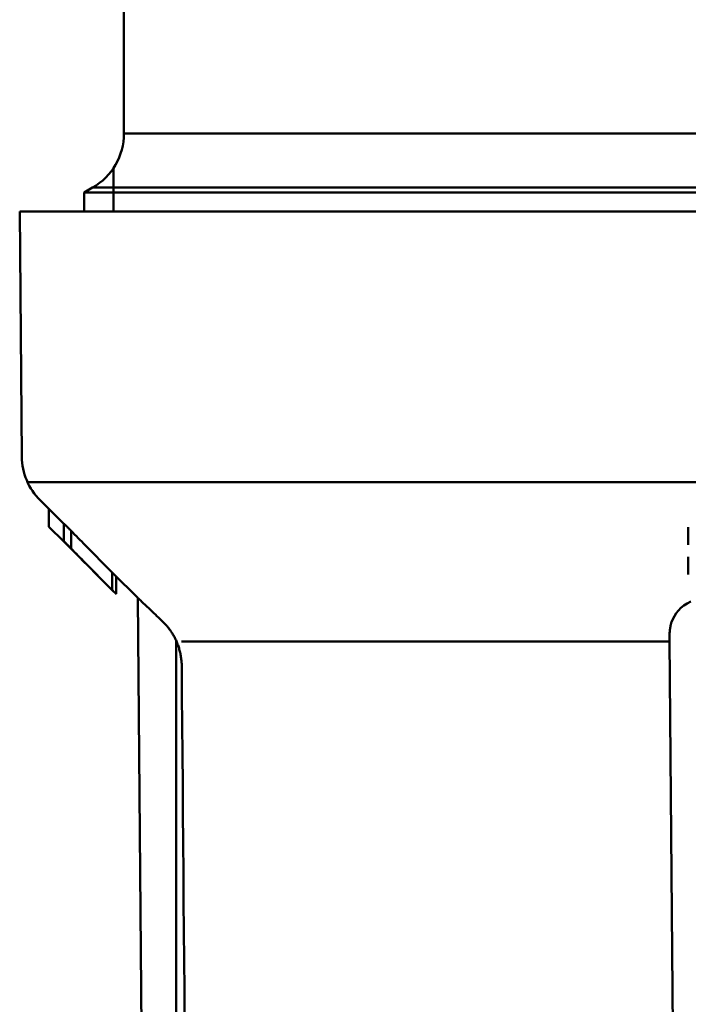
# Model space of a CAD drawing. Extents: x 469 to 2643, y -3 to 1046.
# Drawn here: x 1527 to 1543, y 209 to 233 of the extents above; entities that cross this region are included whole.
import ezdxf

# ---------------------------------------------------------------- set-up
doc = ezdxf.new("R2010")
doc.units = 0
doc.layers.add('AM_0', color=7, linetype='CONTINUOUS', lineweight=50)

# ---------------------------------------------------------------- blocks, each defined once
blk = doc.blocks.new('770-RF')
at = {"layer": 'AM_0'}
for p, q in [((-145.896, -162.828), (-145.896, -146.897)), ((-117.896, -162.828), (-145.896, -162.828)), ((-117.896, -162.828), (-145.896, -162.828)), ((-146.146, -164.7), (-146.146, -163.657)), ((-146.146, -164.7), (-146.146, -163.657)), ((-146.646, -164.127), (-146.846, -164.242)), ((-146.646, -164.127), (-146.846, -164.242)), ((-146.846, -164.242), (-146.846, -164.7)), ((-146.846, -164.242), (-116.946, -164.242)), ((-146.846, -164.242), (-146.846, -164.7)), ((-146.846, -164.242), (-116.946, -164.242)), ((-146.646, -164.127), (-117.146, -164.127)), ((-146.646, -164.127), (-117.146, -164.127)), ((-115.396, -164.7), (-148.396, -164.7)), ((-148.396, -164.7), (-115.396, -164.7)), ((-148.345, -170.586), (-148.396, -164.7)), ((-148.208, -171.2), (-131.896, -171.2)), ((-147.341, -172.199), (-147.906, -171.634)), ((-147.696, -171.843), (-147.696, -172.267)), ((-147.696, -172.267), (-147.341, -172.623)), ((-147.341, -172.192), (-147.34, -172.192)), ((-147.341, -172.192), (-147.341, -172.616)), ((-147.34, -172.192), (-147.338, -172.194)), ((-147.338, -172.194), (-147.335, -172.197)), ((-147.335, -172.197), (-147.331, -172.201)), ((-147.331, -172.201), (-147.325, -172.206)), ((-147.325, -172.206), (-147.319, -172.212)), ((-147.319, -172.212), (-147.312, -172.218)), ((-147.312, -172.218), (-147.305, -172.225)), ((-147.305, -172.225), (-147.297, -172.233)), ((-147.297, -172.233), (-147.289, -172.24)), ((-147.289, -172.24), (-147.281, -172.249)), ((-147.281, -172.249), (-147.272, -172.257)), ((-147.272, -172.257), (-147.263, -172.266)), ((-147.263, -172.266), (-147.254, -172.275)), ((-147.254, -172.275), (-147.244, -172.285)), ((-132.355, -172.281), (-132.355, -172.705)), ((-147.244, -172.285), (-147.235, -172.294)), ((-147.235, -172.294), (-147.226, -172.303)), ((-147.226, -172.303), (-147.217, -172.312)), ((-147.217, -172.312), (-147.208, -172.321)), ((-147.208, -172.321), (-147.199, -172.33)), ((-147.199, -172.33), (-147.19, -172.339)), ((-147.19, -172.339), (-147.18, -172.349)), ((-147.18, -172.349), (-147.171, -172.358)), ((-147.171, -172.358), (-147.163, -172.367)), ((-147.163, -172.367), (-147.12, -172.41)), ((-147.163, -172.367), (-147.163, -172.791)), ((-147.12, -172.41), (-147.078, -172.453)), ((-147.078, -172.453), (-147.035, -172.497)), ((-147.035, -172.497), (-146.993, -172.539)), ((-147.34, -172.617), (-147.341, -172.616)), ((-147.341, -172.617), (-147.341, -172.616)), ((-147.341, -172.618), (-147.341, -172.617)), ((-147.341, -172.617), (-147.341, -172.617)), ((-147.341, -172.619), (-147.341, -172.618)), ((-147.341, -172.618), (-147.341, -172.618)), ((-147.341, -172.62), (-147.341, -172.619)), ((-147.341, -172.619), (-147.341, -172.619)), ((-147.341, -172.621), (-147.341, -172.62)), ((-147.341, -172.62), (-147.341, -172.62)), ((-147.341, -172.622), (-147.341, -172.621)), ((-147.341, -172.621), (-147.341, -172.621)), ((-147.341, -172.621), (-147.341, -172.621)), ((-147.341, -172.623), (-147.341, -172.622)), ((-147.341, -172.622), (-147.341, -172.622)), ((-147.341, -172.622), (-147.341, -172.622)), ((-147.341, -172.622), (-147.341, -172.622)), ((-147.341, -172.622), (-147.341, -172.622)), ((-147.341, -172.623), (-147.341, -172.623)), ((-147.341, -172.623), (-147.341, -172.623)), ((-147.341, -172.623), (-147.341, -172.623)), ((-147.341, -172.623), (-147.341, -172.623)), ((-147.341, -172.623), (-147.341, -172.623)), ((-147.341, -172.623), (-147.341, -172.623)), ((-147.341, -172.623), (-147.341, -172.623)), ((-147.163, -172.801), (-147.341, -172.623)), ((-147.338, -172.618), (-147.34, -172.617)), ((-147.335, -172.621), (-147.338, -172.618)), ((-147.331, -172.625), (-147.335, -172.621)), ((-147.325, -172.63), (-147.331, -172.625)), ((-147.319, -172.636), (-147.325, -172.63)), ((-147.312, -172.642), (-147.319, -172.636)), ((-147.305, -172.649), (-147.312, -172.642)), ((-147.297, -172.657), (-147.305, -172.649)), ((-147.289, -172.665), (-147.297, -172.657)), ((-147.281, -172.673), (-147.289, -172.665)), ((-147.272, -172.682), (-147.281, -172.673)), ((-147.263, -172.691), (-147.272, -172.682)), ((-147.254, -172.7), (-147.263, -172.691)), ((-147.244, -172.709), (-147.254, -172.7)), ((-147.235, -172.718), (-147.244, -172.709)), ((-147.226, -172.727), (-147.235, -172.718)), ((-147.217, -172.736), (-147.226, -172.727)), ((-147.208, -172.745), (-147.217, -172.736)), ((-147.199, -172.754), (-147.208, -172.745)), ((-147.19, -172.764), (-147.199, -172.754)), ((-146.993, -172.539), (-146.951, -172.582)), ((-146.951, -172.582), (-146.909, -172.625)), ((-146.909, -172.625), (-146.867, -172.667)), ((-146.867, -172.667), (-146.825, -172.71)), ((-146.825, -172.71), (-146.784, -172.752)), ((-146.784, -172.752), (-146.742, -172.794)), ((-147.18, -172.773), (-147.19, -172.764)), ((-147.171, -172.782), (-147.18, -172.773)), ((-147.163, -172.791), (-147.171, -172.782)), ((-147.163, -172.791), (-147.12, -172.834)), ((-147.163, -172.798), (-147.163, -172.798)), ((-147.163, -172.798), (-147.163, -172.799)), ((-147.163, -172.798), (-147.163, -172.798)), ((-147.163, -172.798), (-147.162, -172.799)), ((-147.163, -172.799), (-147.163, -172.799)), ((-147.163, -172.799), (-147.163, -172.799)), ((-147.163, -172.799), (-147.163, -172.799)), ((-147.163, -172.799), (-147.163, -172.799)), ((-147.163, -172.799), (-147.163, -172.8)), ((-147.163, -172.8), (-147.163, -172.8)), ((-147.163, -172.8), (-147.163, -172.8)), ((-147.163, -172.8), (-147.163, -172.8)), ((-147.163, -172.8), (-147.163, -172.8)), ((-147.163, -172.8), (-147.163, -172.8)), ((-147.163, -172.8), (-147.163, -172.8)), ((-147.163, -172.8), (-147.163, -172.801)), ((-147.163, -172.8), (-146.764, -173.199)), ((-147.163, -172.801), (-147.163, -172.801)), ((-147.163, -172.801), (-147.163, -172.801)), ((-147.163, -172.801), (-147.163, -172.801)), ((-147.163, -172.801), (-147.163, -172.801)), ((-147.163, -172.801), (-147.163, -172.801)), ((-147.163, -172.801), (-147.163, -172.801)), ((-147.163, -172.801), (-147.163, -172.801)), ((-147.163, -172.801), (-147.163, -172.801)), ((-147.163, -172.801), (-147.163, -172.801)), ((-147.163, -172.801), (-147.163, -172.801)), ((-147.162, -172.799), (-147.161, -172.8)), ((-147.161, -172.8), (-147.16, -172.801)), ((-147.16, -172.801), (-147.158, -172.803)), ((-147.158, -172.803), (-147.156, -172.805)), ((-147.156, -172.805), (-147.154, -172.807)), ((-147.154, -172.807), (-147.151, -172.81)), ((-147.151, -172.81), (-147.149, -172.812)), ((-147.149, -172.812), (-147.146, -172.815)), ((-147.146, -172.815), (-147.143, -172.817)), ((-147.143, -172.817), (-147.14, -172.82)), ((-147.14, -172.82), (-147.137, -172.823)), ((-147.137, -172.823), (-147.134, -172.826)), ((-147.134, -172.826), (-147.131, -172.83)), ((-147.131, -172.83), (-147.128, -172.833)), ((-147.128, -172.833), (-147.125, -172.836)), ((-147.125, -172.836), (-147.122, -172.839)), ((-147.122, -172.839), (-147.119, -172.842)), ((-147.12, -172.834), (-147.078, -172.878)), ((-147.119, -172.842), (-147.116, -172.845)), ((-147.116, -172.845), (-147.113, -172.848)), ((-147.113, -172.848), (-147.11, -172.851)), ((-147.11, -172.851), (-147.107, -172.854)), ((-147.107, -172.854), (-147.104, -172.857)), ((-147.079, -172.882), (-147.104, -172.857)), ((-147.053, -172.908), (-147.079, -172.882)), ((-147.078, -172.878), (-147.035, -172.921)), ((-147.028, -172.933), (-147.053, -172.908)), ((-147.035, -172.921), (-146.993, -172.964)), ((-147.003, -172.958), (-147.028, -172.933)), ((-146.978, -172.983), (-147.003, -172.958)), ((-146.993, -172.964), (-146.951, -173.006)), ((-146.953, -173.009), (-146.978, -172.983)), ((-146.742, -172.794), (-146.701, -172.836)), ((-146.701, -172.836), (-146.66, -172.877)), ((-146.66, -172.877), (-146.619, -172.919)), ((-146.619, -172.919), (-146.578, -172.96)), ((-146.578, -172.96), (-146.537, -173.001)), ((-132.355, -172.992), (-132.355, -173.416)), ((-146.929, -173.034), (-146.953, -173.009)), ((-146.951, -173.006), (-146.909, -173.049)), ((-146.904, -173.059), (-146.929, -173.034)), ((-146.909, -173.049), (-146.867, -173.091)), ((-146.879, -173.084), (-146.904, -173.059)), ((-146.854, -173.109), (-146.879, -173.084)), ((-146.867, -173.091), (-146.826, -173.134)), ((-146.83, -173.134), (-146.854, -173.109)), ((-146.805, -173.158), (-146.83, -173.134)), ((-146.826, -173.134), (-146.784, -173.176)), ((-146.78, -173.183), (-146.805, -173.158)), ((-146.784, -173.176), (-146.742, -173.218)), ((-146.756, -173.208), (-146.78, -173.183)), ((-146.731, -173.232), (-146.756, -173.208)), ((-146.742, -173.218), (-146.701, -173.26)), ((-146.537, -173.001), (-146.496, -173.043)), ((-146.496, -173.043), (-146.455, -173.084)), ((-146.455, -173.084), (-146.415, -173.124)), ((-146.415, -173.124), (-146.374, -173.165)), ((-146.374, -173.165), (-146.334, -173.205)), ((-146.334, -173.205), (-146.294, -173.246)), ((-146.707, -173.257), (-146.731, -173.232)), ((-146.682, -173.282), (-146.707, -173.257)), ((-146.701, -173.26), (-146.66, -173.301)), ((-146.658, -173.306), (-146.682, -173.282)), ((-146.66, -173.301), (-146.619, -173.343)), ((-146.633, -173.331), (-146.658, -173.306)), ((-146.609, -173.355), (-146.633, -173.331)), ((-146.619, -173.343), (-146.578, -173.384)), ((-146.585, -173.379), (-146.609, -173.355)), ((-146.56, -173.404), (-146.585, -173.379)), ((-146.578, -173.384), (-146.537, -173.426)), ((-146.536, -173.428), (-146.56, -173.404)), ((-146.537, -173.426), (-146.496, -173.467)), ((-146.512, -173.452), (-146.536, -173.428)), ((-146.15, -173.814), (-146.512, -173.452)), ((-146.294, -173.246), (-146.254, -173.286)), ((-146.254, -173.286), (-146.214, -173.326)), ((-146.214, -173.326), (-146.174, -173.366)), ((-146.174, -173.366), (-146.173, -173.367)), ((-146.174, -173.366), (-146.174, -173.79)), ((-146.173, -173.367), (-146.172, -173.368)), ((-146.172, -173.368), (-146.171, -173.369)), ((-146.171, -173.369), (-146.17, -173.37)), ((-146.17, -173.37), (-146.169, -173.371)), ((-146.169, -173.371), (-146.168, -173.372)), ((-146.168, -173.372), (-146.167, -173.373)), ((-146.167, -173.373), (-146.166, -173.374)), ((-146.166, -173.374), (-146.165, -173.375)), ((-146.165, -173.375), (-146.164, -173.376)), ((-146.164, -173.376), (-146.163, -173.377)), ((-146.163, -173.377), (-146.162, -173.378)), ((-146.162, -173.378), (-146.161, -173.379)), ((-146.161, -173.379), (-146.16, -173.38)), ((-146.16, -173.38), (-146.159, -173.381)), ((-146.159, -173.381), (-146.158, -173.382)), ((-146.158, -173.382), (-146.157, -173.383)), ((-146.157, -173.383), (-146.156, -173.384)), ((-146.156, -173.384), (-146.155, -173.385)), ((-146.155, -173.385), (-146.154, -173.386)), ((-146.154, -173.386), (-146.153, -173.387)), ((-146.153, -173.387), (-146.152, -173.388)), ((-146.152, -173.388), (-146.151, -173.389)), ((-146.151, -173.389), (-146.15, -173.39)), ((-145.565, -173.974), (-146.15, -173.39)), ((-146.082, -173.458), (-146.082, -173.881)), ((-146.496, -173.467), (-146.455, -173.508)), ((-146.455, -173.508), (-146.415, -173.548)), ((-146.415, -173.548), (-146.374, -173.589)), ((-146.374, -173.589), (-146.334, -173.63)), ((-146.334, -173.63), (-146.294, -173.67)), ((-146.294, -173.67), (-146.254, -173.71)), ((-146.254, -173.71), (-146.214, -173.75)), ((-146.214, -173.75), (-146.174, -173.79)), ((-146.168, -173.796), (-146.174, -173.79)), ((-146.162, -173.802), (-146.168, -173.796)), ((-146.156, -173.808), (-146.162, -173.802)), ((-146.151, -173.814), (-146.156, -173.808)), ((-146.145, -173.819), (-146.151, -173.814)), ((-146.14, -173.824), (-146.145, -173.819)), ((-146.135, -173.83), (-146.14, -173.824)), ((-146.13, -173.835), (-146.135, -173.83)), ((-146.125, -173.839), (-146.13, -173.835)), ((-146.12, -173.844), (-146.125, -173.839)), ((-146.115, -173.849), (-146.12, -173.844)), ((-146.111, -173.853), (-146.115, -173.849)), ((-146.107, -173.857), (-146.111, -173.853)), ((-146.103, -173.861), (-146.107, -173.857)), ((-146.099, -173.865), (-146.103, -173.861)), ((-146.096, -173.868), (-146.099, -173.865)), ((-146.093, -173.871), (-146.096, -173.868)), ((-146.09, -173.874), (-146.093, -173.871)), ((-146.088, -173.876), (-146.09, -173.874)), ((-146.086, -173.878), (-146.088, -173.876)), ((-146.084, -173.879), (-146.086, -173.878)), ((-146.083, -173.88), (-146.084, -173.879)), ((-146.082, -173.881), (-146.083, -173.88)), ((-146.082, -173.881), (-146.082, -173.881)), ((-145.407, -192.181), (-145.565, -173.974)), ((-145.565, -173.974), (-145.564, -173.976)), ((-145.564, -173.976), (-145.559, -173.98)), ((-145.559, -173.98), (-145.552, -173.987)), ((-145.552, -173.987), (-145.541, -173.997)), ((-145.541, -173.997), (-145.528, -174.009)), ((-145.528, -174.009), (-145.512, -174.024)), ((-145.512, -174.024), (-145.493, -174.042)), ((-145.493, -174.042), (-145.472, -174.062)), ((-145.472, -174.062), (-145.449, -174.084)), ((-145.449, -174.084), (-145.423, -174.108)), ((-145.423, -174.108), (-145.396, -174.133)), ((-145.396, -174.133), (-145.368, -174.16)), ((-145.368, -174.16), (-145.338, -174.188)), ((-132.532, -174.217), (-132.463, -174.16)), ((-132.463, -174.16), (-132.385, -174.108)), ((-132.385, -174.108), (-132.298, -174.062)), ((-145.338, -174.188), (-145.307, -174.217)), ((-145.307, -174.217), (-145.276, -174.247)), ((-145.276, -174.247), (-145.244, -174.278)), ((-145.244, -174.278), (-145.211, -174.31)), ((-145.211, -174.31), (-145.176, -174.343)), ((-145.176, -174.343), (-145.141, -174.377)), ((-145.141, -174.377), (-145.104, -174.412)), ((-145.104, -174.412), (-145.067, -174.448)), ((-132.727, -174.484), (-132.689, -174.412)), ((-132.689, -174.412), (-132.643, -174.343)), ((-132.643, -174.343), (-132.591, -174.278)), ((-132.591, -174.278), (-132.532, -174.217)), ((-145.067, -174.448), (-145.029, -174.484)), ((-145.029, -174.484), (-144.991, -174.522)), ((-144.991, -174.522), (-144.952, -174.559)), ((-144.952, -174.559), (-144.937, -174.575)), ((-144.937, -174.575), (-144.921, -174.59)), ((-144.921, -174.59), (-144.906, -174.606)), ((-144.906, -174.606), (-144.891, -174.622)), ((-144.891, -174.622), (-144.877, -174.638)), ((-144.877, -174.638), (-144.862, -174.655)), ((-132.783, -174.652), (-132.78, -174.636)), ((-132.78, -174.636), (-132.776, -174.62)), ((-132.776, -174.62), (-132.772, -174.604)), ((-132.772, -174.604), (-132.767, -174.589)), ((-132.767, -174.589), (-132.763, -174.574)), ((-132.763, -174.574), (-132.758, -174.559)), ((-132.758, -174.559), (-132.727, -174.484)), ((-144.862, -174.655), (-144.848, -174.672)), ((-144.848, -174.672), (-144.834, -174.689)), ((-144.834, -174.689), (-144.82, -174.706)), ((-144.82, -174.706), (-144.807, -174.724)), ((-144.807, -174.724), (-144.794, -174.742)), ((-144.794, -174.742), (-144.781, -174.76)), ((-144.781, -174.76), (-144.768, -174.778)), ((-144.768, -174.778), (-144.755, -174.797)), ((-144.755, -174.797), (-144.743, -174.815)), ((-144.743, -174.815), (-144.731, -174.834)), ((-144.731, -174.834), (-144.72, -174.853)), ((-144.72, -174.853), (-144.708, -174.873)), ((-144.708, -174.873), (-144.697, -174.892)), ((-132.806, -174.889), (-132.805, -174.869)), ((-132.805, -174.85), (-132.804, -174.83)), ((-132.805, -174.869), (-132.805, -174.85)), ((-132.804, -174.83), (-132.803, -174.811)), ((-132.803, -174.811), (-132.801, -174.792)), ((-132.801, -174.792), (-132.8, -174.773)), ((-132.8, -174.773), (-132.798, -174.755)), ((-132.798, -174.755), (-132.796, -174.737)), ((-132.796, -174.737), (-132.794, -174.719)), ((-132.794, -174.719), (-132.792, -174.702)), ((-132.792, -174.702), (-132.789, -174.685)), ((-132.789, -174.685), (-132.786, -174.668)), ((-132.786, -174.668), (-132.783, -174.652)), ((-144.697, -174.892), (-144.686, -174.912)), ((-144.686, -174.912), (-144.676, -174.932)), ((-144.676, -174.932), (-144.666, -174.952)), ((-144.666, -174.952), (-144.656, -174.972)), ((-144.656, -174.972), (-144.646, -174.992)), ((-144.646, -174.992), (-144.646, -192.236)), ((-144.646, -174.992), (-144.636, -175.015)), ((-144.636, -175.015), (-144.626, -175.039)), ((-144.626, -175.039), (-144.616, -175.062)), ((-144.616, -175.062), (-144.607, -175.086)), ((-144.607, -175.086), (-144.598, -175.11)), ((-144.598, -175.11), (-144.59, -175.135)), ((-144.513, -175.026), (-132.806, -175.026)), ((-132.807, -174.93), (-132.806, -174.91)), ((-132.807, -174.95), (-132.807, -174.93)), ((-132.807, -174.971), (-132.807, -174.95)), ((-132.807, -174.992), (-132.807, -174.971)), ((-132.807, -174.992), (-132.656, -192.236)), ((-132.806, -174.91), (-132.806, -174.889)), ((-144.59, -175.135), (-144.582, -175.16)), ((-144.582, -175.16), (-144.574, -175.185)), ((-144.574, -175.185), (-144.567, -175.211)), ((-144.567, -175.211), (-144.56, -175.237)), ((-144.56, -175.237), (-144.553, -175.263)), ((-144.553, -175.263), (-144.547, -175.29)), ((-144.547, -175.29), (-144.541, -175.317)), ((-144.541, -175.317), (-144.536, -175.343)), ((-144.536, -175.343), (-144.531, -175.37)), ((-144.531, -175.37), (-144.527, -175.397)), ((-144.527, -175.397), (-144.523, -175.424)), ((-144.523, -175.424), (-144.519, -175.451)), ((-144.519, -175.451), (-144.516, -175.477)), ((-144.516, -175.477), (-144.514, -175.504)), ((-144.514, -175.504), (-144.512, -175.53)), ((-144.512, -175.53), (-144.51, -175.556)), ((-144.51, -175.556), (-144.509, -175.582)), ((-144.509, -175.582), (-144.509, -175.607)), ((-144.509, -175.607), (-144.503, -176.315)), ((-144.503, -176.315), (-144.497, -177.023)), ((-144.497, -177.023), (-144.491, -177.73)), ((-144.491, -177.73), (-144.486, -178.437)), ((-144.486, -178.437), (-144.48, -179.144)), ((-144.48, -179.144), (-144.474, -179.851)), ((-144.474, -179.851), (-144.468, -180.557)), ((-144.468, -180.557), (-144.463, -181.263)), ((-144.463, -181.263), (-144.457, -181.968)), ((-144.457, -181.968), (-144.451, -182.673)), ((-144.451, -182.673), (-144.445, -183.378)), ((-144.445, -183.378), (-144.44, -184.083))]:
    blk.add_line(p, q, dxfattribs=at)
for centre, start, end in [((-147.396, -162.828), 300, 0), ((-147.396, -162.828), 300, 0), ((-146.845, -170.573), 180.5, 225)]:
    blk.add_arc(centre, 1.5, start, end, dxfattribs=at)

msp = doc.modelspace()

# ---------------------------------------------------------------- block references
at = {"layer": 'AM_0'}
msp.add_blockref('770-RF', (1675.094, 392.81), dxfattribs=at)

doc.saveas('drawing.dxf')
